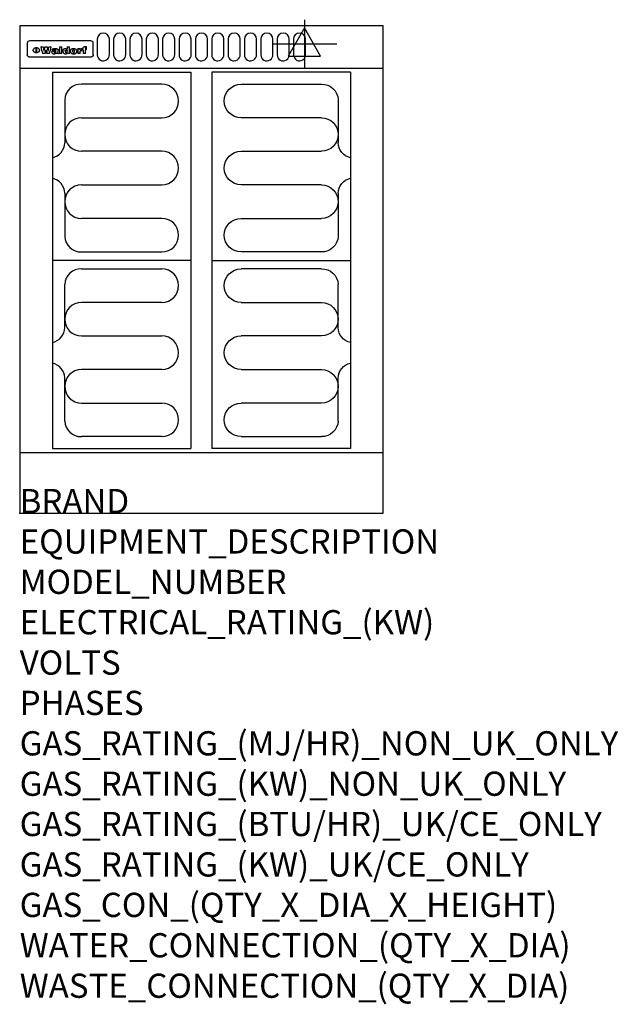
# Model space of a CAD drawing. Extents: x 0 to 988, y -811 to 815.
import ezdxf

# ---------------------------------------------------------------- set-up
doc = ezdxf.new("R2010")
doc.units = 0
doc.header["$LTSCALE"] = 2.5
doc.layers.get('0').update_dxf_attribs({"linetype": 'CONTINUOUS'})
for name, color, linetype in [('Moffat_2D_Electrical', 6, 'CONTINUOUS'), ('Moffat_Detail', 5, 'CONTINUOUS'), ('Moffat_Profile', 1, 'CONTINUOUS')]:
    doc.layers.add(name, color=color, linetype=linetype)
doc.layers.add('Moffat_Notes', color=2, linetype='CONTINUOUS', plot=False)
doc.styles.get("Standard").update_dxf_attribs({"font": 'txt.shx'})

# ---------------------------------------------------------------- blocks, each defined once
blk = doc.blocks.new('ELECTRICAL CONNECTION')
at = {"layer": 'Moffat_2D_Electrical'}
for p, q in [((0, 40), (0, -40)), ((0, 26.7), (-26.7, -20)), ((26.7, -20), (0, 26.7)), ((-53.3, 0), (53.3, 0)), ((-26.7, -20), (26.7, -20))]:
    blk.add_line(p, q, dxfattribs=at)
blk = doc.blocks.new('Elements')
at = {"layer": 'Moffat_Detail'}
for p, q in [((54, 728.2), (54, 106.7)), ((54, 728.2), (282.7, 728.2)), ((282.7, 728.2), (282.7, 106.7)), ((234.6, 708.5), (102, 708.5)), ((74.3, 682.9), (74.3, 611.6)), ((102, 653.1), (234.6, 653.1)), ((234.6, 597.7), (102, 597.7)), ((102, 542.3), (234.6, 542.3)), ((74.3, 528.4), (74.3, 457.1)), ((234.6, 486.9), (102, 486.9)), ((102, 431.5), (234.6, 431.5)), ((282.7, 417.5), (54, 417.5)), ((102, 403.5), (234.6, 403.5)), ((74.3, 306.6), (74.3, 377.9)), ((234.6, 348.1), (102, 348.1)), ((102, 292.7), (234.6, 292.7)), ((234.6, 237.3), (102, 237.3)), ((74.3, 152.1), (74.3, 223.4)), ((102, 181.9), (234.6, 181.9)), ((234.6, 126.5), (102, 126.5)), ((54, 106.7), (282.7, 106.7))]:
    blk.add_line(p, q, dxfattribs=at)
for centre, radius, start, end in [((101, 681.8), 26.7, 87.8584, 177.7315), ((234.6, 680.8), 27.7, 270, 90), ((102, 625.4), 27.7, 90, 270), ((48.5, 612.2), 25.8, 282.2784, 358.8651), ((234.6, 570), 27.7, 270, 90), ((48.3, 527.8), 26, 1.2577, 77.3978), ((102, 514.6), 27.7, 90, 270), ((234.6, 459.2), 27.7, 270, 90), ((101, 458.2), 26.7, 182.2685, 272.1416), ((101, 376.8), 26.7, 87.8584, 177.7315), ((234.6, 375.8), 27.7, 270, 90), ((102, 320.4), 27.7, 90, 270), ((48.3, 307.2), 26, 282.6022, 358.7423), ((234.6, 265), 27.7, 270, 90), ((48.5, 222.8), 25.8, 1.1349, 77.7216), ((102, 209.6), 27.7, 90, 270), ((234.6, 154.2), 27.7, 270, 90), ((101, 153.2), 26.7, 182.2685, 272.1416)]:
    blk.add_arc(centre, radius, start, end, dxfattribs=at)

msp = doc.modelspace()

# ---------------------------------------------------------------- linework, layer by layer
msp.add_point((0, 0))
at = {"layer": 'Moffat_Detail'}
for p, q in [((12.5, 776.5), (12.5, 776.1)), ((12.5, 776.1), (12.5, 773.6)), ((12.5, 773.6), (12.5, 759.5)), ((117.5, 780), (16.5, 780)), ((27.3, 760.3), (27.3, 768.9)), ((27.8, 768.9), (27.8, 760.3)), ((34.6, 770.3), (38.7, 770.3)), ((41.7, 770.3), (45.2, 770.3)), ((48.1, 770.3), (52.1, 770.3)), ((57.2, 764.6), (53.4, 764.6)), ((59.5, 765.3), (59.5, 765.3)), ((59.8, 764.7), (59.8, 764.7)), ((63.5, 759.9), (63.5, 764.4)), ((65.8, 770.3), (65.8, 759)), ((65.8, 770.3), (69.7, 770.3)), ((69.7, 759), (69.7, 770.3)), ((78.3, 770.3), (78.3, 766.3)), ((78.3, 770.3), (82, 770.3)), ((82, 759), (82, 770.3)), ((96, 767.2), (99.5, 767.2)), ((96, 767.2), (96, 759)), ((99.5, 765.6), (99.5, 767.2)), ((102.5, 767.4), (102.8, 767.4)), ((102.8, 764.1), (102.8, 767.4)), ((103.4, 767.2), (104.6, 767.2)), ((103.4, 767.2), (103.4, 765.3)), ((104.6, 765.3), (103.4, 765.3)), ((104.6, 767.7), (104.6, 767.2)), ((104.6, 765.3), (104.6, 759)), ((107.9, 770.6), (110, 770.6)), ((108.4, 767.2), (110, 767.2)), ((110, 765.3), (108.4, 765.3)), ((108.4, 759), (108.4, 765.3)), ((110, 768.4), (110, 770.6)), ((110, 765.3), (110, 767.2)), ((121.5, 776.1), (121.5, 776.5)), ((121.5, 773.6), (121.5, 776.1)), ((121.5, 759.5), (121.5, 773.6)), ((12.5, 759.5), (12.5, 757.1)), ((117.5, 753.3), (16.5, 753.3)), ((42, 759), (37.8, 759)), ((49, 759), (44.9, 759)), ((59.8, 762.4), (59.8, 762.1)), ((63.9, 759), (60.1, 759)), ((63.9, 759), (63.9, 759.2)), ((69.7, 759), (65.8, 759)), ((78.6, 760), (78.6, 759)), ((82, 759), (78.6, 759)), ((99.8, 759), (96, 759)), ((99.8, 759), (99.8, 762.3)), ((108.4, 759), (104.6, 759)), ((121.5, 757.1), (121.5, 759.5))]:
    msp.add_line(p, q, dxfattribs=at)
for points in [[(128, 783), (128, 757, 1.03045), (148, 757.6), (148, 783, 1), (128, 783, 1)], [(155, 783), (155, 757, 1.03045), (175, 757.6), (175, 783, 1), (155, 783, 1)], [(182, 783), (182, 757, 1.03045), (202, 757.6), (202, 783, 1), (182, 783, 1)], [(209, 783), (209, 757, 1.03045), (229, 757.6), (229, 783, 1), (209, 783, 1)], [(236, 783), (236, 757, 1.03045), (256, 757.6), (256, 783, 1), (236, 783, 1)], [(263, 783), (263, 757, 1.03045), (283, 757.6), (283, 783, 1), (263, 783, 1)], [(290, 783), (290, 757, 1.03045), (310, 757.6), (310, 783, 1), (290, 783, 1)], [(317, 783), (317, 757, 1.03045), (337, 757.6), (337, 783, 1), (317, 783, 1)], [(344, 783), (344, 757, 1.03045), (364, 757.6), (364, 783, 1), (344, 783, 1)], [(371, 783), (371, 757, 1.03045), (391, 757.6), (391, 783, 1), (371, 783, 1)], [(398, 783), (398, 757, 1.03045), (418, 757.6), (418, 783, 1), (398, 783, 1)], [(425, 783), (425, 757, 1.03045), (445, 757.6), (445, 783, 1), (425, 783, 1)], [(452, 783), (452, 757, 1.03045), (472, 757.6), (472, 783, 1), (452, 783, 1)]]:
    msp.add_lwpolyline(points, format="xyb", dxfattribs=at)
at = {"layer": 'Moffat_Detail', "flags": 128}
for points in [[(22.5, 764.5), (22.5, 764.8), (22.5, 765), (22.6, 765.3), (22.7, 765.6), (22.7, 765.9), (22.9, 766.1), (23, 766.4), (23.1, 766.6), (23.3, 766.9), (23.5, 767.1), (23.7, 767.3), (23.9, 767.5), (24.1, 767.7), (24.3, 767.9), (24.6, 768.1), (24.8, 768.3), (25.1, 768.4), (25.4, 768.5), (25.7, 768.6), (26, 768.7), (26.3, 768.8), (26.6, 768.9), (26.9, 768.9), (27.3, 768.9)], [(27.3, 760.3), (26.9, 760.3), (26.6, 760.4), (26.3, 760.4), (26, 760.5), (25.7, 760.6), (25.4, 760.7), (25.1, 760.8), (24.8, 760.9), (24.6, 761.1), (24.3, 761.2), (24.1, 761.4), (23.9, 761.6), (23.7, 761.8), (23.5, 762), (23.3, 762.2), (23.1, 762.4), (23, 762.7), (22.9, 762.9), (22.7, 763.2), (22.7, 763.4), (22.6, 763.7), (22.5, 764), (22.5, 764.2), (22.5, 764.5)], [(27.8, 768.9), (28.1, 768.9), (28.4, 768.9), (28.7, 768.8), (29, 768.7), (29.3, 768.6), (29.6, 768.5), (29.9, 768.4), (30.2, 768.3), (30.4, 768.1), (30.7, 767.9), (30.9, 767.7), (31.1, 767.5), (31.3, 767.3), (31.5, 767.1), (31.7, 766.9), (31.9, 766.6), (32, 766.4), (32.1, 766.1), (32.3, 765.9), (32.3, 765.6), (32.4, 765.3), (32.5, 765), (32.5, 764.8), (32.5, 764.5)], [(32.5, 764.5), (32.5, 764.2), (32.5, 764), (32.4, 763.7), (32.3, 763.4), (32.3, 763.2), (32.1, 762.9), (32, 762.7), (31.9, 762.4), (31.7, 762.2), (31.5, 762), (31.3, 761.8), (31.1, 761.6), (30.9, 761.4), (30.7, 761.2), (30.4, 761.1), (30.2, 760.9), (29.9, 760.8), (29.6, 760.7), (29.3, 760.6), (29, 760.5), (28.7, 760.4), (28.4, 760.4), (28.1, 760.3), (27.8, 760.3)], [(15, 753.6), (14.7, 753.7), (14.5, 753.8), (14.2, 754), (14, 754.1), (13.8, 754.3), (13.6, 754.5), (13.4, 754.7), (13.2, 754.9), (13, 755.2), (12.9, 755.4), (12.8, 755.7), (12.7, 756), (12.6, 756.2), (12.5, 756.5), (12.5, 756.8), (12.5, 757.1)], [(16.5, 753.3), (16.1, 753.3), (15.7, 753.4), (15.3, 753.4), (15, 753.6)], [(119, 753.6), (118.7, 753.4), (118.3, 753.4), (117.9, 753.3), (117.5, 753.3)], [(121.5, 757.1), (121.5, 756.8), (121.5, 756.5), (121.4, 756.2), (121.3, 756), (121.2, 755.7), (121.1, 755.4), (121, 755.2), (120.8, 754.9), (120.6, 754.7), (120.4, 754.5), (120.2, 754.3), (120, 754.1), (119.8, 754), (119.5, 753.8), (119.3, 753.7), (119, 753.6)]]:
    msp.add_lwpolyline(points, dxfattribs=at)
at = {"layer": 'Moffat_Detail'}
for centre, major_axis, ratio, start_param, end_param in [((16.5, 776.5), (-4, 0), 0.866025, 4.712389, 6.283185), ((36.2, 793.1), (-12.1, 57.2), 0.115401, 1.957335, 2.184819), ((39.8, 793.1), (8.3, -57.2), 0.081873, 5.111411, 5.258321), ((40.5, 793.1), (9.8, 57.2), 0.095295, 4.170858, 4.317769), ((43.2, 793.1), (-9.2, -57.2), 0.089618, 0.946737, 1.082967), ((43.6, 793.1), (-9.5, 57.2), 0.09282, 2.05754, 2.19377), ((46.4, 793.1), (9.3, -57.2), 0.090857, 5.108549, 5.255459), ((47.1, 793.1), (8.1, 57.2), 0.079858, 4.16586, 4.312771), ((50.6, 793.1), (-11.9, -57.2), 0.113882, 0.956097, 1.183581), ((53.4, 793.1), (6.5, 57.2), 0.064641, 4.198044, 4.211249), ((53.2, 793.1), (19.2, 57.2), 0.169083, 4.260536, 4.271857), ((52.7, 793.1), (38.4, 56.4), 0.251437, 4.384455, 4.394363), ((51.6, 793.1), (68.1, 54.4), 0.262167, 4.542362, 4.550386), ((47.1, 793.1), (171.6, 50.8), 0.153536, 4.711284, 4.711442), ((50.1, 793.1), (103.1, 52.5), 0.221899, 4.644434, 4.64947), ((47.1, 793.1), (164.4, 50.9), 0.159069, 4.712693, 4.716471), ((42.7, 793.1), (248, 50.2), 0.110898, 4.743263, 4.746097), ((33, 793.1), (419.8, 49.8), 0.06724, 4.760567, 4.762456), ((57, 793.1), (-30.7, -56.8), 0.228764, 1.174057, 1.18459), ((57.1, 793.1), (-7.7, -57.2), 0.075574, 1.059217, 1.061261), ((-7, 793.1), (1110.6, 49.6), 0.025722, 4.769284, 4.770072), ((56, 793.1), (102.4, 52.5), 0.222801, 4.613084, 4.614656), ((52.9, 793.1), (296.9, 50), 0.093749, 4.712637, 4.715153), ((-52.8, 793.1), (1889.2, 49.6), 0.015141, 4.770823, 4.770981), ((82.3, 793.1), (-1288.1, 49.6), 0.022189, 1.553095, 1.553409), ((156.4, 793.1), (-1660.2, 49.6), 0.017226, 1.512322, 1.512794), ((62.8, 793.1), (-216.9, 50.4), 0.125291, 1.581661, 1.584648), ((60, 793.1), (119.4, 51.9), 0.202417, 4.615998, 4.621028), ((90.2, 793.1), (-528, 49.7), 0.053742, 1.517341, 1.518758), ((60, 793.1), (-27.3, 56.9), 0.214652, 1.976624, 1.987157), ((59.7, 793.1), (32.5, 56.7), 0.235222, 4.3191, 4.326016), ((78.4, 793.1), (-321.5, 50), 0.086957, 1.527211, 1.529258), ((72, 793.1), (-203.7, 50.5), 0.132462, 1.548566, 1.552502), ((68, 793.1), (-124.8, 51.7), 0.19635, 1.600887, 1.605924), ((66.3, 793.1), (-88.1, 53.2), 0.240603, 1.668887, 1.670303), ((65.3, 793.1), (-65.9, 54.5), 0.263833, 1.741061, 1.749871), ((64.3, 793.1), (-35.9, 56.6), 0.245476, 1.903977, 1.913099), ((63.7, 793.1), (15.6, -57.2), 0.143886, 5.169919, 5.180611), ((63.5, 793.1), (5, -57.2), 0.050176, 5.215542, 5.229533), ((63.5, 793.1), (1.8, -57.2), 0.01784, 5.233387, 5.237788), ((71.6, 793.1), (7.6, 57.2), 0.075145, 4.181513, 4.194876), ((71.6, 793.1), (14.2, 57.2), 0.132942, 4.217947, 4.230209), ((71.5, 793.1), (22.5, 57.1), 0.189973, 4.271929, 4.283091), ((71.3, 793.1), (32.6, 56.7), 0.23556, 4.342821, 4.353042), ((71, 793.1), (41.8, 56.2), 0.25802, 4.407996, 4.411456), ((70.7, 793.1), (52.3, 55.5), 0.267543, 4.46898, 4.478419), ((69.6, 793.1), (79.8, 53.6), 0.25057, 4.588067, 4.595306), ((67.3, 793.1), (126.6, 51.7), 0.194381, 4.683066, 4.688103), ((59.8, 793.1), (262.6, 50.1), 0.105184, 4.747203, 4.74988), ((14.6, 793.1), (1049.6, 49.6), 0.027212, 4.768674, 4.769147), ((75.7, 793.1), (-22.6, -57.1), 0.190252, 1.109071, 1.119132), ((110.7, 793.1), (-608.3, 49.7), 0.046748, 1.516571, 1.51783), ((75.8, 793.1), (65.2, 54.6), 0.26432, 4.491487, 4.49809), ((75.1, 793.1), (272.7, 50.1), 0.101547, 4.697199, 4.699872), ((87.1, 793.1), (-191.5, 50.6), 0.139796, 1.550929, 1.55455), ((78.7, 793.1), (-321.5, 50), 0.086957, 1.578175, 1.580218), ((84.8, 793.1), (-148.6, 51.2), 0.172511, 1.576996, 1.577783), ((81.9, 793.1), (-91.8, 53), 0.235994, 1.653744, 1.660354), ((77.7, 793.1), (-70.5, 54.2), 0.260167, 1.764324, 1.771713), ((80.5, 793.1), (-61.6, 54.9), 0.266408, 1.758066, 1.767034), ((77.8, 793.1), (-30.1, 56.8), 0.226427, 1.978456, 1.981757), ((80.1, 793.1), (-49.9, 55.7), 0.266551, 1.823201, 1.824931), ((83.8, 793.1), (9, 57.2), 0.088184, 4.186201, 4.199249), ((83.8, 793.1), (16.7, 57.2), 0.151836, 4.229671, 4.241618), ((83.7, 793.1), (26.4, 57), 0.210674, 4.294745, 4.305593), ((83.5, 793.1), (39, 56.4), 0.252891, 4.381399, 4.391148), ((83.1, 793.1), (52.2, 55.5), 0.267498, 4.464093, 4.47007), ((82.5, 793.1), (69.2, 54.3), 0.261267, 4.545202, 4.552596), ((81.5, 793.1), (94.6, 52.9), 0.232514, 4.625697, 4.631834), ((79.2, 793.1), (141.8, 51.3), 0.178819, 4.696373, 4.700938), ((75.3, 793.1), (215.3, 50.4), 0.126114, 4.736034, 4.73934), ((64, 793.1), (415, 49.8), 0.067991, 4.760699, 4.762588), ((87.7, 793.1), (-22, -57.1), 0.186632, 1.111751, 1.12134), ((87.6, 793.1), (61.8, 54.8), 0.266311, 4.482757, 4.489988), ((85.7, 793.1), (260.8, 50.2), 0.105885, 4.701778, 4.704608), ((20.6, 793.1), (1159.3, 49.6), 0.024646, 4.769693, 4.770323), ((151.1, 793.1), (-1053.4, 49.6), 0.027114, 1.513084, 1.513872), ((92.5, 793.1), (-282.6, 50.1), 0.098214, 1.575612, 1.578128), ((90.4, 793.1), (-65.2, 54.6), 0.26432, 1.778493, 1.786039), ((111.6, 793.1), (-374.3, 49.9), 0.075145, 1.522605, 1.524652), ((90.3, 793.1), (-26, 57), 0.208712, 1.996811, 2.002471), ((90.3, 793.1), (-11.2, 57.2), 0.107749, 2.076409, 2.088357), ((102.1, 793.1), (-205.5, 50.5), 0.131452, 1.546924, 1.550387), ((98.2, 793.1), (-130.8, 51.6), 0.189973, 1.592906, 1.597786), ((96.4, 793.1), (-93.1, 52.9), 0.234389, 1.655413, 1.66155), ((95.4, 793.1), (-68, 54.4), 0.262233, 1.735791, 1.742398), ((94.7, 793.1), (-48.1, 55.8), 0.265413, 1.834386, 1.843508), ((94.4, 793.1), (-35, 56.6), 0.242881, 1.919569, 1.929632), ((94.2, 793.1), (22.2, -57.1), 0.188032, 5.147164, 5.158483), ((94.2, 793.1), (14.2, -57.2), 0.132942, 5.198342, 5.210604), ((98.9, 793.1), (25, 57), 0.20353, 4.300124, 4.312862), ((98.2, 793.1), (43.6, 56.1), 0.260713, 4.423733, 4.43333), ((97.2, 793.1), (68, 54.4), 0.262233, 4.550384, 4.55479), ((94.8, 793.1), (117.6, 52), 0.20449, 4.671362, 4.676399), ((87.3, 793.1), (257.6, 50.2), 0.107097, 4.745641, 4.748475), ((33.5, 793.1), (1202.2, 49.6), 0.023769, 4.76835, 4.768823), ((103.4, 793.1), (14.1, 57.2), 0.131452, 4.299285, 4.311748), ((104.3, 793.1), (3.7, 57.2), 0.03708, 4.254584, 4.269397), ((101.9, 793.1), (30.1, 56.8), 0.226427, 4.398701, 4.40865), ((100.1, 793.1), (48.7, 55.8), 0.265819, 4.517421, 4.521688), ((97, 793.1), (79, 53.7), 0.251437, 4.648034, 4.654359), ((88.9, 793.1), (152.4, 51.1), 0.169083, 4.766957, 4.771229), ((68.7, 793.1), (328.2, 49.9), 0.08525, 4.814904, 4.817278), ((-101.4, 793.1), (1774.7, 49.6), 0.016116, 4.829801, 4.830117), ((106.8, 793.1), (-22.4, -57.1), 0.189388, 1.182942, 1.193813), ((108.2, 793.1), (-2.3, -57.2), 0.022692, 1.106135, 1.1096), ((108.6, 793.1), (3.3, -57.2), 0.033222, 5.176023, 5.178385), ((108.5, 793.1), (2.8, -57.2), 0.027714, 5.178971, 5.181805), ((101.7, 793.1), (94.6, 52.9), 0.232514, 4.655615, 4.657506), ((82.1, 793.1), (359.8, 49.9), 0.078055, 4.775839, 4.778046), ((201.5, 793.1), (-1202.2, 49.6), 0.023769, 1.495299, 1.495456), ((210.2, 793.1), (-1316.7, 49.6), 0.021708, 1.495293, 1.495451), ((117.5, 776.5), (4, 0), 0.866025, 0, 1.570796), ((53.4, 793.1), (5.6, 57.2), 0.055651, 4.126897, 4.140913), ((52.8, 793.1), (-2.5, 57.2), 0.025591, 2.160584, 2.16673), ((52.2, 793.1), (-9.6, 57.2), 0.093749, 2.152075, 2.165164), ((54.2, 793.1), (18.6, 57.2), 0.165404, 4.189319, 4.200965), ((50.9, 793.1), (-23.3, 57.1), 0.194381, 2.101775, 2.112984), ((55.2, 793.1), (43, 56.1), 0.25987, 4.343559, 4.352682), ((48.6, 793.1), (-46.9, 55.9), 0.264454, 1.973584, 1.982592), ((56.1, 793.1), (70.2, 54.3), 0.260447, 4.481081, 4.482969), ((56.7, 793.1), (92.7, 52.9), 0.234951, 4.548304, 4.553022), ((46, 793.1), (-73.1, 54.1), 0.25768, 1.86586, 1.870605), ((41.1, 793.1), (-117.5, 52), 0.204617, 1.77256, 1.777782), ((57.9, 793.1), (137.5, 51.4), 0.183066, 4.618103, 4.622349), ((59.3, 793.1), (201.5, 50.5), 0.133732, 4.65719, 4.660806), ((28.2, 793.1), (-228.9, 50.3), 0.119322, 1.713758, 1.716924), ((60.9, 793.1), (292.2, 50), 0.095174, 4.678021, 4.681008), ((-34.4, 793.1), (-752.4, 49.7), 0.037879, 1.693205, 1.694313), ((239.5, 793.1), (1517.1, 49.6), 0.018848, 4.590755, 4.591072), ((62.3, 793.1), (385.1, 49.8), 0.073106, 4.687841, 4.68957), ((57.9, 793.1), (-13.8, -57.2), 0.129036, 1.012618, 1.017815), ((55.2, 793.1), (22.9, -57.1), 0.191942, 5.224849, 5.235881), ((108.9, 793.1), (432, 49.8), 0.0654, 4.58415, 4.585891), ((61, 793.1), (66.1, 54.5), 0.263696, 4.437831, 4.444759), ((64.1, 793.1), (515.2, 49.7), 0.055044, 4.69372, 4.695135), ((44.2, 793.1), (-169.3, 50.9), 0.15527, 1.694039, 1.697981), ((65.8, 793.1), (155.6, 51.1), 0.166311, 4.6044, 4.610066), ((81.1, 793.1), (197.7, 50.5), 0.136017, 4.558661, 4.562143), ((-11.3, 793.1), (-858.7, 49.6), 0.033222, 1.653283, 1.653441), ((61.7, 793.1), (314.8, 50), 0.088692, 4.686369, 4.686684), ((61.7, 793.1), (322.4, 50), 0.086718, 4.687324, 4.69031), ((92.6, 793.1), (429.4, 49.8), 0.065786, 4.624035, 4.625927), ((68.1, 793.1), (206, 50.5), 0.131158, 4.63262, 4.636554), ((63.8, 793.1), (114, 52.1), 0.208712, 4.569526, 4.569683), ((75.3, 793.1), (146.9, 51.2), 0.174015, 4.536328, 4.538543), ((70.1, 793.1), (100.9, 52.6), 0.224611, 4.482667, 4.488993), ((66.9, 793.1), (102.4, 52.5), 0.222801, 4.519783, 4.525301), ((66.3, 793.1), (164.4, 50.9), 0.159069, 4.619441, 4.623217), ((63.5, 793.1), (55.3, 55.3), 0.267949, 4.377275, 4.377591), ((67.3, 793.1), (73.6, 54), 0.25723, 4.418721, 4.426938), ((61.8, 793.1), (30.6, 56.8), 0.228452, 4.238215, 4.247983), ((60.2, 793.1), (6.7, 57.2), 0.066505, 4.133361, 4.147374), ((59.4, 793.1), (-7.9, 57.2), 0.07749, 2.123667, 2.126657), ((58.4, 793.1), (-13.3, 57.2), 0.125639, 2.163832, 2.179958), ((62.3, 793.1), (11.6, -57.2), 0.110898, 5.309416, 5.317631), ((58.3, 793.1), (-49, 55.7), 0.266048, 1.968618, 1.974626), ((71.5, 793.1), (2.7, 57.2), 0.02741, 4.158499, 4.172809), ((71.3, 793.1), (-1.5, 57.2), 0.015141, 2.125594, 2.130785), ((71.2, 793.1), (-3.9, 57.2), 0.038713, 2.12857, 2.142732), ((70.8, 793.1), (-10.4, 57.2), 0.100388, 2.127132, 2.140044), ((70.4, 793.1), (-16.7, 57.2), 0.151836, 2.113922, 2.125898), ((69.6, 793.1), (-26, 57), 0.208712, 2.075169, 2.085893), ((68.7, 793.1), (-37.1, 56.5), 0.24862, 2.01897, 2.028757), ((67.5, 793.1), (-49.8, 55.7), 0.266482, 1.957011, 1.963804), ((65.4, 793.1), (-71.1, 54.2), 0.259631, 1.869426, 1.877173), ((60.7, 793.1), (-114, 52.1), 0.208712, 1.776748, 1.782285), ((51.1, 793.1), (-197.7, 50.5), 0.136017, 1.721992, 1.725474), ((-7.4, 793.1), (-687, 49.7), 0.04145, 1.693702, 1.69481), ((75.4, 793.1), (-7.5, -57.2), 0.074301, 1.030258, 1.04378), ((75.3, 793.1), (-1.3, -57.2), 0.013151, 1.0148, 1.020776), ((75, 793.1), (4.4, -57.2), 0.043702, 5.265351, 5.279668), ((74.3, 793.1), (18.4, -57.2), 0.164024, 5.23019, 5.241524), ((73.3, 793.1), (-35.6, 56.6), 0.244573, 2.0002, 2.003034), ((206.8, 793.1), (1087.7, 49.6), 0.026261, 4.590174, 4.590491), ((71.6, 793.1), (-64.6, 54.6), 0.264702, 1.852107, 1.860141), ((119.3, 793.1), (361.1, 49.9), 0.077793, 4.580942, 4.583), ((57.2, 793.1), (-273.9, 50.1), 0.101131, 1.658507, 1.660713), ((95.4, 793.1), (158.8, 51), 0.163614, 4.541237, 4.545511), ((93.3, 793.1), (231.9, 50.3), 0.117913, 4.615403, 4.618397), ((88.8, 793.1), (100.3, 52.6), 0.225358, 4.480428, 4.483117), ((81.8, 793.1), (61.6, 54.8), 0.266377, 4.411213, 4.418617), ((86.5, 793.1), (79.3, 53.7), 0.251155, 4.432219, 4.439651), ((79.6, 793.1), (24.3, 57), 0.200106, 4.212969, 4.223361), ((77.9, 793.1), (-16.4, 57.2), 0.149882, 2.057924, 2.069086), ((83.7, 793.1), (51.5, 55.6), 0.267285, 4.327441, 4.337394), ((78.7, 793.1), (8.2, 57.2), 0.0807, 4.149744, 4.163119), ((78.2, 793.1), (-4.2, 57.2), 0.041882, 2.109094, 2.124033), ((78.4, 793.1), (1.7, 57.2), 0.017226, 4.152046, 4.156608), ((83.7, 793.1), (2.8, 57.2), 0.027714, 4.159472, 4.173624), ((83.5, 793.1), (-1.5, 57.2), 0.015614, 2.124625, 2.134692), ((83.2, 793.1), (-7, 57.2), 0.069544, 2.126571, 2.139948), ((82.8, 793.1), (-14.2, 57.2), 0.132942, 2.115411, 2.127694), ((82.2, 793.1), (-23.3, 57.1), 0.194381, 2.081595, 2.092785), ((81.3, 793.1), (-34.4, 56.6), 0.241175, 2.026635, 2.036888), ((80, 793.1), (-50.1, 55.7), 0.266651, 1.946823, 1.955822), ((78.4, 793.1), (-66.6, 54.5), 0.263322, 1.879754, 1.88639), ((76, 793.1), (-90.7, 53), 0.237382, 1.812155, 1.818479), ((71.5, 793.1), (-132.6, 51.5), 0.188032, 1.753518, 1.758422), ((63.5, 793.1), (-202.9, 50.5), 0.132942, 1.718563, 1.722045), ((87.6, 793.1), (-7.7, -57.2), 0.076008, 1.03717, 1.050376), ((87.5, 793.1), (-2.3, -57.2), 0.022692, 1.017439, 1.027817), ((87.3, 793.1), (3, -57.2), 0.029919, 5.265084, 5.280816), ((43.3, 793.1), (-374.3, 49.9), 0.075145, 1.698974, 1.701032), ((86.8, 793.1), (11.9, -57.2), 0.113578, 5.258763, 5.270726), ((86, 793.1), (25.3, -57), 0.204955, 5.203704, 5.209532), ((83.7, 793.1), (-62.6, 54.8), 0.2659, 1.863621, 1.871342), ((-38.2, 793.1), (-1053.4, 49.6), 0.027114, 1.692299, 1.693091), ((68.2, 793.1), (-279, 50.1), 0.099395, 1.660529, 1.663051), ((109.3, 793.1), (272.7, 50.1), 0.101547, 4.619318, 4.621997), ((228.9, 793.1), (1159.3, 49.6), 0.024646, 4.590317, 4.59095), ((94.2, 793.1), (61.4, 54.9), 0.266496, 4.406783, 4.414504), ((139, 793.1), (410.3, 49.8), 0.068759, 4.583656, 4.585556), ((91.7, 793.1), (21.1, 57.1), 0.18121, 4.191471, 4.201076), ((90.9, 793.1), (8.3, 57.2), 0.081621, 4.14624, 4.15946), ((90.5, 793.1), (-3, 57.2), 0.03022, 2.107893, 2.12346), ((115.9, 793.1), (215.3, 50.4), 0.126114, 4.564386, 4.56771), ((90.6, 793.1), (1.5, 57.2), 0.014915, 4.147984, 4.158523), ((107, 793.1), (137.1, 51.4), 0.183492, 4.528494, 4.53324), ((102.4, 793.1), (94.6, 52.9), 0.232514, 4.472821, 4.478987), ((99.8, 793.1), (69.2, 54.3), 0.261267, 4.405886, 4.413312), ((98.2, 793.1), (52.2, 55.5), 0.267521, 4.338589, 4.344747), ((97, 793.1), (38.1, 56.4), 0.250834, 4.265762, 4.275544), ((96, 793.1), (-26.4, -57), 0.210674, 1.063776, 1.074654), ((95.3, 793.1), (-16.5, -57.2), 0.150169, 1.020445, 1.032574), ((94.8, 793.1), (-9, -57.2), 0.088184, 1.003234, 1.016299), ((94.2, 793.1), (7, -57.2), 0.068759, 5.235336, 5.248857), ((94.3, 793.1), (1.7, -57.2), 0.016653, 5.256725, 5.26616), ((94.5, 793.1), (-2.8, -57.2), 0.027714, 1.003721, 1.017879), ((100.4, 793.1), (-12.4, -57.2), 0.117982, 1.033332, 1.046072), ((99.9, 793.1), (-1.2, -57.2), 0.01219, 1.001543, 1.007994), ((101, 793.1), (35.2, 56.6), 0.243664, 4.312626, 4.321903), ((101.7, 793.1), (73.1, 54.1), 0.25768, 4.506658, 4.509802), ((102.6, 793.1), (137.9, 51.4), 0.1827, 4.630067, 4.634626), ((107, 793.1), (591.6, 49.7), 0.048049, 4.698612, 4.700027), ((82.5, 793.1), (-2347.2, 49.6), 0.01219, 1.57938, 1.579537), ((97, 793.1), (-644.1, 49.7), 0.044182, 1.582687, 1.583316)]:
    msp.add_ellipse(centre, major_axis=major_axis, ratio=ratio, start_param=start_param, end_param=end_param, dxfattribs=at)
at = {"layer": 'Moffat_Profile'}
for p, q in [((600, 805), (460.5, 805)), ((0, 735), (600, 735)), ((0, 100), (600, 100))]:
    msp.add_line(p, q, dxfattribs=at)
msp.add_lwpolyline([(0, 0), (600, 0), (600, 805), (0, 805)], close=True, dxfattribs=at)

# ---------------------------------------------------------------- block references
for name, p in [('ELECTRICAL CONNECTION', (470, 775)), ('Elements', (0, 0))]:
    msp.add_blockref(name, p)
at = {"xscale": -1}
msp.add_blockref('Elements', (600, 0), dxfattribs=at)

# ---------------------------------------------------------------- texts
at = {"layer": 'Moffat_Notes', "flags": 3}
for tag, p, s in [('BRAND', (0, 0), 'WALDORF'), ('EQUIPMENT_DESCRIPTION', (0, -66.7), 'ELECTRIC COOKTOP 600mm'), ('MODEL_NUMBER', (0, -133.3), 'RN8400E-B-P'), ('ELECTRICAL_RATING_(KW)', (0, -200), '9.6'), ('VOLTS', (0, -266.7), '400-415'), ('PHASES', (0, -333.3), '2 P+N+E (20 A / ø)'), ('GAS_RATING_(MJ/HR)_NON_UK_ONLY', (0, -400), 'N/A'), ('GAS_RATING_(KW)_NON_UK_ONLY', (0, -466.7), 'N/A'), ('GAS_RATING_(BTU/HR)_UK/CE_ONLY', (0, -533.2), 'N/A'), ('GAS_RATING_(KW)_UK/CE_ONLY', (0, -600), 'N/A'), ('GAS_CON_(QTY_X_DIA_X_HEIGHT)', (0, -666.8), 'N/A'), ('WATER_CONNECTION_(QTY_X_DIA)', (0, -733.5), 'N/A'), ('WASTE_CONNECTION_(QTY_X_DIA)', (0, -800.3), 'N/A')]:
    msp.add_attdef(tag, p, s, height=40, dxfattribs=at)

doc.saveas('drawing.dxf')
